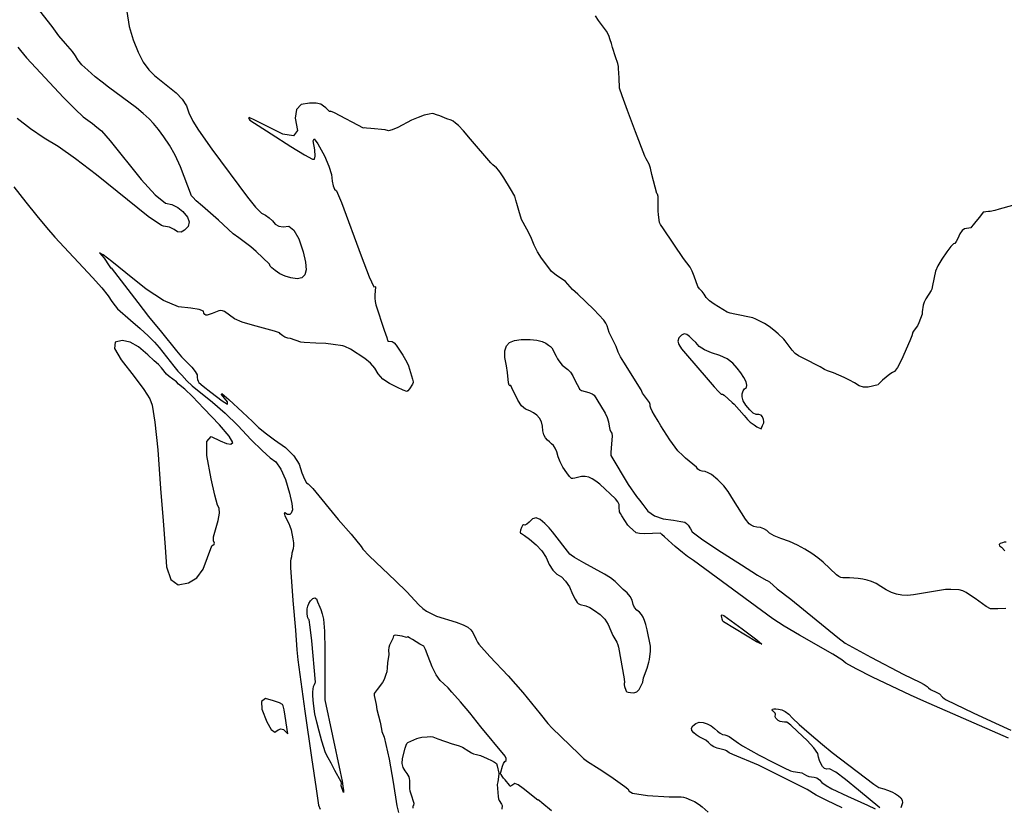
# Model space of a CAD drawing. Extents: x 364695 to 367895, y 1016579 to 1019579.
# Drawn here: x 367086 to 367515, y 1018701 to 1019043 of the extents above; entities that cross this region are included whole.
import ezdxf

# ---------------------------------------------------------------- set-up
doc = ezdxf.new("R2010")
doc.units = 0
doc.header["$MEASUREMENT"] = 0
doc.layers.add('INDEX', color=1, linetype='CONTINUOUS')
doc.layers.add('INTER', color=33, linetype='CONTINUOUS')

msp = doc.modelspace()

# ---------------------------------------------------------------- linework, layer by layer
at = {"layer": 'INDEX'}
for points in [[(367169.76, 1018814.35), (367170.77, 1018815.05), (367170.97, 1018815.47), (367170.44, 1018816.55), (367170.57, 1018818.31), (367172.51, 1018825.36), (367173.08, 1018828.56), (367172.99, 1018830.82), (367172.24, 1018832.15), (367171.09, 1018836.41), (367169.54, 1018843.61), (367167.61, 1018853.74), (367167.6, 1018859.85), (367169.52, 1018861.94), (367173.37, 1018860.02), (367176.22, 1018858.93), (367178.08, 1018858.7), (367178.93, 1018859.3), (367177.27, 1018862.09), (367173.08, 1018867.06), (367166.37, 1018874.21), (367161.35, 1018879.4), (367158.04, 1018882.62), (367155.27, 1018884.82), (367154.33, 1018885.79), (367151.24, 1018888.14), (367150.06, 1018889.12), (367147.8, 1018891.81), (367146.5, 1018893.32), (367144.74, 1018894.95), (367141.87, 1018897.49), (367137.89, 1018900.94), (367134.19, 1018903.02), (367130.78, 1018903.74), (367127.64, 1018903.1), (367127.46, 1018900.28), (367130.25, 1018895.29), (367135.99, 1018888.12), (367140.18, 1018882.46), (367142.8, 1018878.3), (367143.87, 1018875.64), (367145.01, 1018868.26), (367146.22, 1018856.15), (367147.5, 1018839.31), (367148.57, 1018825.22), (367149.43, 1018813.85), (367150.07, 1018805.23), (367151.99, 1018799.75), (367155.17, 1018797.42), (367159.63, 1018798.23), (367163.23, 1018800.47), (367165.97, 1018804.15), (367169.76, 1018814.35)], [(367202.88, 1018732.52), (367201.76, 1018740.21), (367201.28, 1018742.97), (367200.89, 1018744.66), (367200.58, 1018745.27), (367199.18, 1018746.01), (367196.69, 1018746.86), (367193.11, 1018747.85), (367191.42, 1018746.66), (367191.62, 1018743.29), (367193.71, 1018737.74), (367195.57, 1018734.4), (367197.2, 1018733.26), (367198.6, 1018734.33), (367199.85, 1018734.72), (367200.96, 1018734.43), (367202.88, 1018732.52)]]:
    msp.add_lwpolyline(points, close=True, dxfattribs=at)
at = {"layer": 'INTER'}
for points in [[(367132.83, 1019046.95), (367133.86, 1019040.53), (367135.47, 1019034.65), (367137.64, 1019029.3), (367139.93, 1019024.95), (367142.35, 1019021.58), (367144.88, 1019019.2), (367154.23, 1019011.57), (367156.86, 1019008.8), (367158.72, 1019005.89), (367159.78, 1019002.84), (367161.53, 1018999.32), (367163.95, 1018995.36), (367169.83, 1018987.04), (367185.28, 1018966.1), (367188.74, 1018961.83), (367191.37, 1018959.22), (367193.17, 1018958.28), (367194.76, 1018957.16), (367196.14, 1018955.87), (367197.31, 1018954.41), (367198.89, 1018953.53), (367200.89, 1018953.21), (367203.31, 1018953.47), (367205.55, 1018951.76), (367207.62, 1018948.08), (367209.51, 1018942.43), (367210.59, 1018937.94), (367210.84, 1018934.59), (367210.27, 1018932.39), (367208.97, 1018931.06), (367206.94, 1018930.6), (367204.18, 1018931.01), (367201.66, 1018931.76), (367199.38, 1018932.85), (367197.34, 1018934.29), (367195.95, 1018935.39), (367195.2, 1018936.17), (367195.1, 1018936.61), (367194.84, 1018937.04), (367189.1, 1018942.51), (367186.78, 1018944.55), (367181.48, 1018948.39), (367179.04, 1018950.24), (367172.67, 1018956.12), (367165.73, 1018962.18), (367163.03, 1018964.58), (367161.44, 1018966.1), (367160.95, 1018966.73), (367156.09, 1018979.3), (367153.79, 1018984.48), (367151.38, 1018988.87), (367148.86, 1018992.47), (367146.53, 1018995.57), (367144.38, 1018998.17), (367142.43, 1019000.27), (367139.95, 1019002.56), (367136.97, 1019005.05), (367124.86, 1019014.03), (367122.07, 1019016.16), (367119.03, 1019018.61), (367115.74, 1019021.39), (367113.2, 1019023.83), (367111.42, 1019025.94), (367110.39, 1019027.73), (367109.14, 1019029.51), (367106.02, 1019033.05), (367103.17, 1019036.46), (367100.22, 1019040.47), (367094.93, 1019047.3)], [(367522.62, 1018963.67), (367512.62, 1018960.87), (367510.76, 1018960.35), (367508.74, 1018959.97), (367507.89, 1018959.89), (367506.78, 1018959.78), (367506.02, 1018959.68), (367505.62, 1018959.6), (367503.99, 1018957.49), (367502.46, 1018955.51), (367501.32, 1018954.07), (367500.58, 1018953.2), (367500.24, 1018952.87), (367497.55, 1018952.34), (367496.48, 1018951.6), (367495.51, 1018950.24), (367494.63, 1018948.24), (367493.87, 1018946.84), (367493.23, 1018946.05), (367492.7, 1018945.86), (367491.58, 1018944.65), (367489.87, 1018942.41), (367487.57, 1018939.15), (367485.89, 1018936.32), (367484.81, 1018933.93), (367483.54, 1018927.78), (367483.21, 1018926.12), (367483.03, 1018925.56), (367480.71, 1018921.91), (367479.93, 1018920.48), (367479.47, 1018919.15), (367479.11, 1018916.18), (367479.01, 1018915.3), (367477.66, 1018911.42), (367477.1, 1018910.19), (367475.55, 1018908.28), (367474.95, 1018907.44), (367474.51, 1018905.81), (367473.72, 1018903.67), (367470.06, 1018895.39), (367468.32, 1018892.07), (367467.01, 1018890.22), (367466.13, 1018889.86), (367464.98, 1018889.11), (367461.85, 1018886.45), (367460.16, 1018884.89), (367460.12, 1018884.7), (367459.98, 1018884.52), (367455.57, 1018883.46), (367453.57, 1018883.48), (367451.59, 1018884.1), (367449.63, 1018885.3), (367447.46, 1018886.49), (367445.09, 1018887.67), (367440.45, 1018889.72), (367437.91, 1018890.63), (367436.52, 1018891.15), (367434.67, 1018892.29), (367427.61, 1018895.88), (367425.24, 1018897.16), (367423.74, 1018898.11), (367422.41, 1018899.56), (367419.39, 1018903.65), (367418.89, 1018904.33), (367416.42, 1018906.66), (367414.44, 1018908.32), (367412.45, 1018909.8), (367410.44, 1018911.1), (367408.42, 1018912.23), (367406.69, 1018913.06), (367405.27, 1018913.6), (367405.27, 1018913.6), (367397.44, 1018915.23), (367395.43, 1018915.71), (367394.21, 1018916.11), (367388.46, 1018919.58), (367386.5, 1018921.02), (367385.04, 1018922.47), (367384.09, 1018923.95), (367383.28, 1018925.06), (367382.09, 1018926.19), (367381.45, 1018927.32), (367379.83, 1018931.84), (367378.93, 1018934), (367377.99, 1018935.68), (367375.17, 1018939.46), (367366.37, 1018952.37), (367365.12, 1018954.22), (367364.76, 1018955.17), (367364.26, 1018958.43), (367364.1, 1018960.26), (367364.19, 1018961.4), (367364.18, 1018964.98), (367364.06, 1018966.51), (367363.84, 1018967.45), (367363.52, 1018967.83), (367361.41, 1018976.07), (367360.71, 1018978.86), (367360.21, 1018980.51), (367358.95, 1018982.8), (367358.31, 1018984.06), (367354.24, 1018994.62), (367350.82, 1019003.91), (367348.51, 1019010.23), (367347.34, 1019013.56), (367347.1, 1019018.12), (367346.86, 1019022.12), (367346.8, 1019023.02), (367346.6, 1019024.39), (367345.51, 1019027.22), (367344.27, 1019031.39), (367343.82, 1019033.01), (367343.29, 1019034.7), (367342.68, 1019036.48), (367341.61, 1019038.48), (367338.11, 1019043.13), (367336.77, 1019045.05)], [(367085.34, 1019031.52), (367086.44, 1019030), (367089.06, 1019026.85), (367105.21, 1019009.61), (367110.25, 1019004.46), (367113.79, 1019001.17), (367117.84, 1018998.22), (367119.78, 1018996.64), (367121.68, 1018995), (367121.68, 1018995), (367125.53, 1018990.66), (367139.05, 1018973.88), (367145.14, 1018967.18), (367149.6, 1018963.53), (367152.42, 1018962.92), (367154.95, 1018961.71), (367157.2, 1018959.91), (367159.15, 1018957.52), (367159.92, 1018955.36), (367159.51, 1018953.44), (367157.92, 1018951.77), (367156.36, 1018950.98), (367154.84, 1018951.07), (367153.36, 1018952.05), (367152.22, 1018952.73), (367151.41, 1018953.12), (367148.81, 1018953.48), (367147.91, 1018953.81), (367142.08, 1018957.72), (367119.51, 1018975.89), (367110.43, 1018982.88), (367102.84, 1018988.21), (367096.73, 1018991.87), (367090.82, 1018995.93), (367085.09, 1019000.38)], [(367515.45, 1018787.06), (367511.98, 1018786.9), (367510.58, 1018786.88), (367509, 1018787.01), (367508.75, 1018787), (367506.98, 1018787.99), (367502.13, 1018791.38), (367499.7, 1018793.08), (367498.2, 1018794.08), (367496.71, 1018794.79), (367495.24, 1018795.19), (367491.54, 1018795.41), (367489.25, 1018795.31), (367475.31, 1018792.98), (367472.66, 1018792.77), (367470.2, 1018792.87), (367467.92, 1018793.3), (367465.65, 1018794.08), (367463.38, 1018795.22), (367461.13, 1018796.71), (367459.01, 1018797.91), (367457.02, 1018798.81), (367455.17, 1018799.4), (367453.23, 1018799.84), (367451.2, 1018800.14), (367447.49, 1018800.38), (367445.91, 1018800.4), (367445.91, 1018800.4), (367444.55, 1018800.51), (367443.71, 1018800.63), (367442.81, 1018801.04), (367441.83, 1018801.73), (367435.93, 1018807.24), (367433.66, 1018809.09), (367431.01, 1018811), (367428.01, 1018812.99), (367424.74, 1018814.74), (367421.23, 1018816.27), (367417.46, 1018817.56), (367414.56, 1018818.78), (367412.53, 1018819.93), (367411.39, 1018821), (367410.09, 1018821.79), (367408.66, 1018822.3), (367407.08, 1018822.52), (367405.72, 1018822.86), (367404.59, 1018823.32), (367403.68, 1018823.91), (367402.11, 1018825.93), (367396.99, 1018834.32), (367394.62, 1018838.04), (367392.77, 1018840.55), (367390.09, 1018843.11), (367387.29, 1018845.4), (367385.92, 1018846.2), (367384.59, 1018846.69), (367383.31, 1018846.86), (367382.25, 1018847.23), (367381.41, 1018847.82), (367380.8, 1018848.6), (367376.07, 1018852.54), (367374.82, 1018853.65), (367372.71, 1018855.76), (367369.27, 1018860.53), (367365.33, 1018866.66), (367364.05, 1018868.66), (367362.5, 1018871.26), (367361.51, 1018872.94), (367360.88, 1018874.27), (367360.59, 1018875.23), (367360.67, 1018875.84), (367360.29, 1018876.79), (367358.2, 1018879.69), (367357.34, 1018880.89), (367356.72, 1018882.32), (367349.16, 1018894.36), (367347.77, 1018896.71), (367346.76, 1018898.67), (367345.83, 1018901.16), (367343.6, 1018905.51), (367342.78, 1018907.28), (367341.91, 1018910.11), (367341.33, 1018911.35), (367340.48, 1018912.56), (367336.16, 1018917.23), (367329.13, 1018923.87), (367326.87, 1018926), (367323.78, 1018929.46), (367319.71, 1018932.27), (367317.63, 1018933.74), (367317.4, 1018934.31), (367313.3, 1018939.63), (367311.56, 1018942.35), (367310.1, 1018945.21), (367308.91, 1018948.21), (367307.84, 1018950.64), (367305.28, 1018955.08), (367304.66, 1018956.51), (367303.38, 1018960.39), (367302.55, 1018963.47), (367302.2, 1018964.85), (367301.71, 1018966.55), (367299.86, 1018969.79), (367296.87, 1018974.59), (367295.69, 1018976.39), (367294.71, 1018977.77), (367293.8, 1018978.87), (367292.2, 1018980.19), (367291.22, 1018981.04), (367282.45, 1018991.38), (367279.29, 1018994.97), (367277.12, 1018997.32), (367275.94, 1018998.42), (367274.9, 1018999.21), (367274.01, 1018999.69), (367272.17, 1019000.21), (367269, 1019001.51), (367267.59, 1019002.05), (367266.5, 1019002.4), (367265.75, 1019002.54), (367264.35, 1019002.34), (367262.3, 1019001.79), (367259.6, 1019000.9), (367256.77, 1018999.72), (367250.7, 1018996.54), (367248.34, 1018995.47), (367246.73, 1018995.06), (367245.22, 1018995.49), (367245.22, 1018995.49), (367239.03, 1018996.1), (367237.15, 1018996.24), (367236.09, 1018996.28), (367235.83, 1018996.21), (367223.16, 1019002.95), (367221.5, 1019003.67), (367221.34, 1019003.45), (367221.05, 1019003.5), (367220.12, 1019004.37), (367219.37, 1019005.04), (367218.39, 1019005.81), (367217.19, 1019006.67), (367215.18, 1019007.08), (367212.37, 1019007.02), (367208.74, 1019006.49), (367206.66, 1019004.35), (367206.11, 1019000.59), (367207.1, 1018995.22), (367205.32, 1018992.88), (367200.76, 1018993.55), (367188.51, 1018999.71), (367185.98, 1019000.91), (367185.79, 1019000.75), (367186, 1019000.06), (367186.26, 1018999.69), (367195.56, 1018993.75), (367204.15, 1018988.23), (367210.17, 1018984.55), (367213.61, 1018982.72), (367214.48, 1018982.74), (367214.83, 1018984.07), (367214.63, 1018986.7), (367213.91, 1018990.65), (367214.36, 1018991.53), (367215.99, 1018989.34), (367218.8, 1018984.1), (367220.77, 1018979.66), (367221.89, 1018976.01), (367222.17, 1018973.17), (367222.63, 1018971.04), (367223.26, 1018969.63), (367224.07, 1018968.93), (367226.27, 1018963.87), (367234.82, 1018940.64), (367238.3, 1018931.52), (367240.28, 1018927.07), (367240.77, 1018927.29), (367241.05, 1018927.16), (367240.8, 1018923.57), (367240.75, 1018922.14), (367240.89, 1018920.73), (367241.21, 1018919.35), (367244.86, 1018908.21), (367245.91, 1018905.07), (367246.27, 1018903.81), (367246.68, 1018903.43), (367248.25, 1018903.28), (367249.17, 1018902.77), (367250.1, 1018901.71), (367252.92, 1018897.33), (367254.09, 1018895.42), (367254.8, 1018894.09), (367255.41, 1018892.71), (367257.2, 1018886.94), (367257.37, 1018886.33), (367257.45, 1018885.82), (367257.44, 1018885.41), (367257.17, 1018884.75), (367255.81, 1018882.67), (367255.19, 1018881.9), (367254.75, 1018881.51), (367253.14, 1018882.09), (367250.68, 1018883.26), (367247.11, 1018885.02), (367244.27, 1018887), (367242.16, 1018889.21), (367240.78, 1018891.65), (367238.87, 1018893.9), (367236.44, 1018895.97), (367230.21, 1018899.98), (367227.76, 1018901.15), (367226.83, 1018901.49), (367222.63, 1018902.04), (367219.42, 1018902.41), (367215.04, 1018902.56), (367209.93, 1018902.84), (367208.47, 1018903.1), (367204.1, 1018904.63), (367202.85, 1018904.84), (367201.58, 1018905.29), (367200.74, 1018905.73), (367199.55, 1018906.63), (367199.2, 1018907.09), (367197.07, 1018907.87), (367187.43, 1018910.41), (367182.96, 1018911.8), (367179.72, 1018913.16), (367175.23, 1018916.33), (367174.87, 1018916.54), (367174.38, 1018916.68), (367174.38, 1018916.68), (367173.76, 1018916.77), (367172.8, 1018916.61), (367169.9, 1018915.5), (367168.62, 1018915.05), (367167.7, 1018914.83), (367167.13, 1018914.84), (367166.69, 1018915.12), (367166.37, 1018915.69), (367166.18, 1018916.53), (367164.25, 1018917.27), (367160.6, 1018917.91), (367155.21, 1018918.46), (367148.72, 1018921.19), (367141.12, 1018926.12), (367132.41, 1018933.23), (367126.22, 1018938.2), (367122.54, 1018941.03), (367121.38, 1018941.71), (367120.86, 1018941.89), (367122.87, 1018939.57), (367125.05, 1018936.33), (367125.7, 1018935.42), (367125.99, 1018935.11), (367125.91, 1018935.42), (367137.52, 1018920.24), (367142.16, 1018914.24), (367147.84, 1018907.46), (367154.35, 1018899.21), (367156.53, 1018896.59), (367161.04, 1018892.11), (367162.57, 1018890.32), (367163.36, 1018888.85), (367163.4, 1018887.7), (367163.55, 1018886.77), (367163.81, 1018886.04), (367164.19, 1018885.52), (367166.05, 1018883.92), (367169.42, 1018881.23), (367174.28, 1018877.46), (367176.65, 1018876.05), (367176.54, 1018877.01), (367173.94, 1018880.33), (367174.17, 1018880.69), (367177.24, 1018878.08), (367183.13, 1018872.5), (367187.43, 1018868.45), (367190.13, 1018865.94), (367193.57, 1018863.16), (367197.13, 1018860.55), (367201.93, 1018857.12), (367205.51, 1018853.56), (367207.88, 1018849.89), (367209.03, 1018846.1), (367210.07, 1018843.42), (367210.99, 1018841.86), (367211.79, 1018841.41), (367213.79, 1018839.3), (367224.84, 1018825.89), (367230.48, 1018819.4), (367234.76, 1018814.06), (367235.58, 1018812.9), (367238.34, 1018810.03), (367249.68, 1018799.17), (367254.71, 1018794.28), (367259.96, 1018788.7), (367261.65, 1018787.1), (367263.21, 1018785.99), (367267.65, 1018783.81), (367276.21, 1018781.14), (367279.21, 1018780.05), (367281.3, 1018778.96), (367282.5, 1018777.86), (367283.49, 1018776.61), (367284.91, 1018773.65), (367285.49, 1018772.45), (367286.07, 1018771.6), (367290.77, 1018766.27), (367298.77, 1018757.82), (367305.14, 1018750.48), (367312.69, 1018741.2), (367316.06, 1018737.09), (367317.95, 1018734.96), (367329.51, 1018723.86), (367331.66, 1018721.86), (367333.35, 1018720.47), (367338.49, 1018717.34), (367343.5, 1018713.96), (367349.61, 1018709.58), (367350.91, 1018708.56), (367351.56, 1018707.63), (367352.16, 1018707.15), (367352.93, 1018706.74), (367359.48, 1018705.75), (367368.88, 1018705.15), (367374.19, 1018705.05), (367375.13, 1018704.95), (367376.21, 1018704.64), (367378.44, 1018703.7), (367379.88, 1018703.05), (367381.92, 1018701.75), (367381.92, 1018701.75), (367383.33, 1018700.75), (367385.88, 1018698.48)], [(367083.53, 1018970.62), (367088.74, 1018963.99), (367093.53, 1018958.04), (367097.76, 1018952.97), (367101.42, 1018948.79), (367117.87, 1018931.21), (367121.84, 1018926.71), (367124.64, 1018923.22), (367126.28, 1018920.73), (367127.65, 1018918.84), (367128.72, 1018917.55), (367134.43, 1018912.58), (367138.55, 1018909.01), (367141.99, 1018905.85), (367144.76, 1018903.1), (367146.84, 1018900.75), (367153.29, 1018892.55), (367154.96, 1018890.45), (367156.74, 1018888.73), (367158.91, 1018886.14), (367161.17, 1018884.07), (367170.14, 1018876.95), (367175.56, 1018872.18), (367181.17, 1018866.71), (367186.96, 1018860.54), (367191.63, 1018855.85), (367195.17, 1018852.64), (367197.59, 1018850.91), (367199.8, 1018847.77), (367201.81, 1018843.23), (367203.62, 1018837.28), (367204.65, 1018832.87), (367204.91, 1018829.99), (367204.39, 1018828.66), (367203.68, 1018828.01), (367202.76, 1018828.05), (367201.64, 1018828.77), (367201.23, 1018828.59), (367201.53, 1018827.51), (367203.3, 1018824.03), (367203.8, 1018822.99), (367204.33, 1018821.29), (367205.04, 1018817.44), (367205.29, 1018815.72), (367205.39, 1018814.5), (367205.24, 1018813.06), (367204.66, 1018811.14), (367204.48, 1018809.6), (367204.12, 1018808.56), (367204.02, 1018807.84), (367203.99, 1018804.94), (367205.1, 1018790.57), (367206.16, 1018777.68), (367206.86, 1018769.06), (367207.22, 1018764.71), (367210.31, 1018742.34), (367213.18, 1018722.2), (367215.15, 1018708.58), (367216.22, 1018701.49), (367216.96, 1018699.73)], [(367516.68, 1018730.58), (367479.78, 1018746.81), (367474.05, 1018749.35), (367457.38, 1018757.25), (367450.32, 1018760.8), (367445.9, 1018763.27), (367444.12, 1018764.68), (367440.16, 1018767.17), (367425.69, 1018775.43), (367419.02, 1018779.38), (367414, 1018782.61), (367379.55, 1018807.96), (367376.91, 1018809.8), (367374.69, 1018811.43), (367371.54, 1018814.05), (367370.08, 1018815.36), (367368.51, 1018816.78), (367366.84, 1018818.31), (367365.7, 1018819.33), (367365.09, 1018819.85), (367365.09, 1018819.85), (367361.59, 1018819.78), (367358.3, 1018819.67), (367355.95, 1018819.76), (367354.56, 1018820.06), (367351.61, 1018822.7), (367350.85, 1018823.41), (367348.26, 1018827.46), (367347.65, 1018828.43), (367347.3, 1018829.13), (367347.11, 1018831.17), (367347.07, 1018832.34), (367346.55, 1018833.58), (367345.53, 1018834.88), (367338.75, 1018841.18), (367336.98, 1018842.58), (367335.35, 1018843.61), (367333.86, 1018844.26), (367332.32, 1018844.56), (367330.73, 1018844.51), (367327.84, 1018843.83), (367326.95, 1018843.69), (367326.44, 1018843.69), (367325.55, 1018844.51), (367324.3, 1018846.15), (367322.68, 1018848.61), (367321.42, 1018850.94), (367320.52, 1018853.16), (367319.97, 1018855.26), (367319.31, 1018856.9), (367318.55, 1018858.08), (367317.67, 1018858.81), (367316.79, 1018859.6), (367315.9, 1018860.45), (367315, 1018861.36), (367314.34, 1018862.67), (367313.93, 1018864.39), (367313.78, 1018866.5), (367313.28, 1018868.35), (367312.44, 1018869.92), (367311.26, 1018871.22), (367309.85, 1018872.31), (367308.23, 1018873.19), (367306.38, 1018873.86), (367304.65, 1018875.39), (367303.02, 1018877.79), (367300.47, 1018883.19), (367299.9, 1018884.23), (367299.71, 1018884.14), (367299.49, 1018884.1), (367299.26, 1018884.39), (367299.01, 1018885.34), (367298.49, 1018889.78), (367298.03, 1018892.67), (367297.4, 1018896.33), (367297.42, 1018899.25), (367298.1, 1018901.41), (367299.43, 1018902.83), (367301.58, 1018903.77), (367304.54, 1018904.25), (367308.33, 1018904.26), (367311.36, 1018903.98), (367313.64, 1018903.4), (367315.15, 1018902.54), (367316.34, 1018901.77), (367317.21, 1018901.1), (367317.75, 1018900.54), (367319.68, 1018896.91), (367320.3, 1018895.74), (367320.82, 1018894.93), (367322.38, 1018893.06), (367324.83, 1018891.15), (367325.89, 1018889.98), (367326.96, 1018888.33), (367328.04, 1018886.22), (367328.89, 1018884.57), (367329.52, 1018883.37), (367329.93, 1018882.64), (367330.81, 1018882.02), (367333.96, 1018881.14), (367335.33, 1018880.6), (367336.27, 1018879.91), (367339, 1018875.52), (367341.05, 1018872.07), (367341.9, 1018870.18), (367342.47, 1018868.32), (367342.75, 1018866.48), (367343.09, 1018865.05), (367343.5, 1018864.05), (367343.96, 1018863.45), (367344.16, 1018862.07), (367343.72, 1018856.98), (367343.54, 1018854.92), (367343.53, 1018853.76), (367351.07, 1018841.14), (367354.71, 1018835.82), (367355.93, 1018834.19), (367357.39, 1018832.33), (367359.57, 1018829.54), (367362.53, 1018827.47), (367366.28, 1018826.14), (367366.28, 1018826.14), (367370.82, 1018825.53), (367373.97, 1018825.03), (367375.73, 1018824.63), (367376.46, 1018824.04), (367377.15, 1018823.38), (367378.24, 1018821.77), (367378.99, 1018820.49), (367382.92, 1018817.45), (367390.04, 1018812.64), (367400.34, 1018806.06), (367407.37, 1018801.65), (367411.12, 1018799.41), (367411.59, 1018799.34), (367412.55, 1018798.7), (367415.93, 1018795.67), (367421.85, 1018791.11), (367442.31, 1018774.44), (367445.59, 1018771.96), (367456.78, 1018765.9), (367471.12, 1018758.41), (367478.04, 1018755.04), (367479.94, 1018754.04), (367481.2, 1018753.21), (367481.83, 1018752.56), (367482.74, 1018751.89), (367485.43, 1018750.55), (367486.6, 1018749.88), (367487.98, 1018748.53), (367488.67, 1018747.89), (367489.51, 1018747.29), (367501.25, 1018741.66), (367510.99, 1018737.14), (367517.64, 1018734.14)], [(367515.68, 1018816.04), (367514.77, 1018815.95), (367513.98, 1018815.72), (367512.96, 1018815.36), (367512.57, 1018814.91), (367512.8, 1018814.37), (367513.67, 1018813.74), (367515.07, 1018812.19)], [(367317.73, 1018698.96), (367313.52, 1018702.56), (367312.51, 1018703.39), (367311.89, 1018703.76), (367311.66, 1018703.66), (367305.4, 1018708.8), (367303.15, 1018710.37), (367301.66, 1018710.88), (367300.42, 1018709.99), (367299.85, 1018709.75), (367299.7, 1018709.65), (367299.42, 1018710.22), (367297.46, 1018712.44), (367296.8, 1018713.28), (367296.18, 1018714.14), (367295.75, 1018714.76), (367295.52, 1018715.15), (367295.59, 1018715.89), (367296.29, 1018718.48), (367296.78, 1018719.66), (367297.32, 1018720.49), (367297.92, 1018720.99), (367297.96, 1018721.77), (367297.44, 1018722.84), (367286.84, 1018735.56), (367282.1, 1018741.64), (367278.05, 1018746.5), (367274.25, 1018750.74), (367272.64, 1018752.49), (367270.76, 1018754.26), (367269.15, 1018755.69), (367267.49, 1018758.15), (367265.78, 1018761.63), (367264.03, 1018766.14), (367262.82, 1018769.18), (367262.16, 1018770.75), (367260.31, 1018771.63), (367257.1, 1018773.59), (367255.84, 1018774.36), (367255.16, 1018774.72), (367254.59, 1018774.48), (367252.6, 1018774.99), (367250.57, 1018775.36), (367249.73, 1018775.42), (367249.16, 1018775.36), (367248.87, 1018775.18), (367248.55, 1018774.03), (367247.19, 1018771.18), (367246.78, 1018770.05), (367246.64, 1018768.96), (367246.8, 1018767.02), (367246.26, 1018763.48), (367246.1, 1018761.25), (367245.92, 1018759.52), (367245.58, 1018758.33), (367244.75, 1018756.19), (367244.02, 1018754.87), (367241.77, 1018751.84), (367240.91, 1018750.72), (367240.45, 1018750.07), (367240.46, 1018749.24), (367241.36, 1018745.33), (367241.59, 1018743.09), (367243.02, 1018737.57), (367243.67, 1018734.57), (367243.85, 1018733.53), (367244.87, 1018731.05), (367246.94, 1018721.51), (367248.76, 1018711.46), (367250.32, 1018701.24), (367251.06, 1018698.24)], [(367460.66, 1018700.31), (367451.28, 1018708.03), (367445.63, 1018712.72), (367441.46, 1018715.79), (367438.78, 1018717.26), (367437.59, 1018717.12), (367436.56, 1018717.46), (367435.69, 1018718.27), (367434.99, 1018719.56), (367434.4, 1018720.94), (367433.92, 1018722.43), (367433.57, 1018724), (367431.93, 1018726.39), (367429.01, 1018729.59), (367424.81, 1018733.61), (367421.84, 1018736.27), (367420.09, 1018737.59), (367419.06, 1018737.58), (367418.05, 1018737.74), (367417.17, 1018737.97), (367416.36, 1018738.37), (367415.37, 1018739.32), (367415.09, 1018739.88), (367415.18, 1018741.04), (367415.06, 1018741.59), (367413.99, 1018742.6), (367413.74, 1018742.97), (367413.91, 1018743.23), (367414.49, 1018743.37), (367415.37, 1018743.37), (367416.53, 1018743.24), (367417.98, 1018742.97), (367419.47, 1018742.23), (367420.99, 1018741.04), (367422.54, 1018739.39), (367425.52, 1018736.65), (367429.91, 1018732.81), (367435.73, 1018727.87), (367439.92, 1018724.38), (367454.37, 1018713.33), (367458, 1018710.66), (367460.26, 1018709.19), (367462.4, 1018708.52), (367463.97, 1018707.95), (367465.86, 1018707.23), (367467.48, 1018706.44), (367468.8, 1018705.59), (367469.84, 1018704.68), (367470.4, 1018703.66), (367470.49, 1018702.54), (367469.75, 1018700.37)], [(367444.22, 1018700.35), (367437.58, 1018703.58), (367432.97, 1018705.88), (367428.93, 1018708.26), (367412.96, 1018716.34), (367407.78, 1018718.88), (367396.65, 1018723.56), (367395.09, 1018724.26), (367393.83, 1018725.12), (367393.33, 1018725.43), (367389.78, 1018726.25), (367388.4, 1018726.81), (367387.17, 1018727.67), (367386.09, 1018728.83), (367384.85, 1018729.81), (367381.94, 1018731.29), (367380.65, 1018732.06), (367379.6, 1018732.96), (367378.79, 1018733.98), (367378.68, 1018735.01), (367379.27, 1018736.05), (367380.55, 1018737.1), (367382.02, 1018737.58), (367383.66, 1018737.49), (367385.48, 1018736.82), (367387.13, 1018735.96), (367388.6, 1018734.9), (367389.9, 1018733.66), (367391.09, 1018732.79), (367392.16, 1018732.29), (367393.11, 1018732.16), (367394.07, 1018731.85), (367395.04, 1018731.36), (367399.1, 1018728.51), (367400.89, 1018727.24), (367408.1, 1018723.31), (367414.36, 1018720.05), (367418.91, 1018717.76), (367421.73, 1018716.44), (367422.83, 1018716.09), (367425.75, 1018715.77), (367426.68, 1018715.55), (367428.64, 1018714.4), (367429.7, 1018713.94), (367432.02, 1018713.72), (367433.19, 1018713.33), (367434.33, 1018712.54), (367434.33, 1018712.54), (367435.44, 1018711.35), (367437.23, 1018710.05), (367439.7, 1018708.64), (367446.49, 1018705.4), (367455.29, 1018701.41), (367458.58, 1018699.91)], [(367257.4, 1018700.2), (367257.41, 1018701.23), (367257.79, 1018701.53), (367257.84, 1018702.24), (367256.52, 1018706.29), (367256.17, 1018707.6), (367255.94, 1018708.8), (367255.96, 1018712.16), (367255.92, 1018713.08), (367255.72, 1018713.85), (367254.79, 1018715.31), (367254.03, 1018716.45), (367253.05, 1018717.86), (367252.62, 1018719.66), (367252.62, 1018719.66), (367252.75, 1018721.85), (367253.97, 1018726.36), (367254.4, 1018727.64), (367254.7, 1018728.27), (367255.15, 1018728.76), (367259.08, 1018730.48), (367260.1, 1018730.85), (367261.22, 1018731.1), (367263.48, 1018731.3), (367265.01, 1018731.35), (367266.03, 1018731.19), (367268.13, 1018730.29), (367274.37, 1018728.22), (367275.98, 1018727.72), (367277.47, 1018727.28), (367278.9, 1018726.66), (367281.66, 1018724.92), (367282.79, 1018724.25), (367283.68, 1018723.86), (367285.08, 1018723.59), (367286.81, 1018723.03), (367289.65, 1018721.81), (367291.58, 1018720.91), (367292.92, 1018720.19), (367293.67, 1018719.66), (367294.02, 1018718.65), (367294.7, 1018715.42), (367294.79, 1018714.94), (367294.24, 1018711.61), (367294.08, 1018710.45), (367294.51, 1018705.23), (367294.65, 1018704.28), (367294.83, 1018703.55), (367295.92, 1018701.86), (367296.17, 1018701.39), (367296.01, 1018699.78)]]:
    msp.add_lwpolyline(points, dxfattribs=at)
for points in [[(367409.02, 1018865.28), (367409.49, 1018866.77), (367410.12, 1018867.92), (367410.14, 1018868.52), (367409.95, 1018869.4), (367409.56, 1018870.55), (367408.91, 1018871.29), (367408.01, 1018871.61), (367406.85, 1018871.51), (367405.51, 1018872.15), (367403.98, 1018873.52), (367402.28, 1018875.63), (367401.17, 1018877.52), (367400.66, 1018879.18), (367400.76, 1018880.62), (367401.1, 1018881.79), (367401.7, 1018882.68), (367402.55, 1018883.31), (367402.78, 1018884.35), (367402.39, 1018885.8), (367401.38, 1018887.67), (367400.08, 1018889.65), (367398.5, 1018891.73), (367396.63, 1018893.92), (367394.13, 1018895.76), (367391.01, 1018897.24), (367387.27, 1018898.37), (367384.27, 1018899.68), (367382.03, 1018901.17), (367380.53, 1018902.84), (367379.13, 1018904.27), (367377.83, 1018905.45), (367376.61, 1018906.39), (367375.42, 1018906.62), (367374.26, 1018906.13), (367373.11, 1018904.93), (367372.74, 1018903.54), (367373.13, 1018901.97), (367374.29, 1018900.2), (367375.95, 1018898.05), (367385.9, 1018886.6), (367388.45, 1018883.58), (367390.34, 1018881.54), (367391.56, 1018880.46), (367392.11, 1018880.34), (367392.79, 1018879.96), (367396.31, 1018876.79), (367397.14, 1018876.12), (367401.53, 1018871.05), (367403.01, 1018869.36), (367404.2, 1018868.2), (367405.87, 1018867.01), (367407.14, 1018866.16), (367409.02, 1018865.28)], [(367357.47, 1018755), (367357.77, 1018756.94), (367359.31, 1018761.1), (367360.11, 1018763.76), (367360.37, 1018764.92), (367360.74, 1018768.48), (367360.8, 1018769.74), (367360.75, 1018770.75), (367359.28, 1018777.78), (367358.71, 1018780.08), (367358.15, 1018781.93), (367357.62, 1018783.32), (367356.87, 1018784.53), (367355.92, 1018785.53), (367354.76, 1018786.34), (367353.85, 1018787.47), (367353.21, 1018788.91), (367352.82, 1018790.67), (367351.97, 1018792.32), (367350.68, 1018793.88), (367348.93, 1018795.34), (367346.17, 1018798.12), (367345.44, 1018798.84), (367343.3, 1018800.48), (367340.68, 1018802.1), (367331.7, 1018806.97), (367327.73, 1018809.24), (367326.18, 1018810.31), (367325.6, 1018810.74), (367318.16, 1018820.49), (367316.59, 1018822.26), (367314.8, 1018824.05), (367312.8, 1018825.84), (367310.99, 1018826.55), (367309.4, 1018826.17), (367308.01, 1018824.7), (367306.9, 1018823.76), (367306.08, 1018823.36), (367305.54, 1018823.49), (367305.03, 1018823.18), (367304.56, 1018822.41), (367304.11, 1018821.21), (367303.97, 1018820.37), (367304.12, 1018819.89), (367304.58, 1018819.79), (367305.88, 1018818.91), (367308.05, 1018817.26), (367311.07, 1018814.84), (367313.52, 1018812.2), (367315.4, 1018809.34), (367316.72, 1018806.26), (367318.26, 1018803.81), (367320.03, 1018802), (367322.03, 1018800.81), (367323.83, 1018798.98), (367325.45, 1018796.5), (367326.88, 1018793.38), (367328, 1018791.13), (367328.8, 1018789.77), (367329.29, 1018789.29), (367330.09, 1018788.88), (367332.59, 1018788.26), (367334.34, 1018787.5), (367336.44, 1018786.25), (367338.88, 1018784.51), (367340.87, 1018782.46), (367342.4, 1018780.1), (367343.47, 1018777.44), (367344.43, 1018775.28), (367346.05, 1018772.47), (367346.6, 1018771.33), (367346.92, 1018770.22), (367349.38, 1018756.5), (367349.53, 1018754.83), (367349.32, 1018754.48), (367349.28, 1018753.92), (367349.41, 1018753.16), (367349.97, 1018751.5), (367350.21, 1018751.04), (367350.42, 1018750.83), (367351.04, 1018750.65), (367352.08, 1018750.48), (367353.54, 1018750.33), (367354.79, 1018750.77), (367355.82, 1018751.79), (367357.47, 1018755)], [(367226.12, 1018709.91), (367226.18, 1018711), (367226.07, 1018711.57), (367223.35, 1018716.55), (367221.68, 1018719.7), (367220.45, 1018722.04), (367219.34, 1018724.26), (367217.73, 1018729.29), (367216.45, 1018733.63), (367215.44, 1018737.62), (367214.7, 1018741.26), (367214.23, 1018744.56), (367213.91, 1018747.25), (367213.74, 1018749.31), (367213.72, 1018750.75), (367213.85, 1018752.03), (367214.12, 1018753.14), (367214.55, 1018754.08), (367214.83, 1018754.72), (367214.97, 1018755.05), (367213.27, 1018773.01), (367212.62, 1018779.02), (367212.15, 1018782.17), (367211.85, 1018782.44), (367211.61, 1018782.97), (367211.42, 1018783.73), (367211.28, 1018784.74), (367211.25, 1018785.8), (367211.34, 1018786.92), (367211.53, 1018788.09), (367212.01, 1018789.24), (367212.77, 1018790.37), (367213.82, 1018791.49), (367214.66, 1018791.79), (367215.31, 1018791.27), (367215.76, 1018789.94), (367216.87, 1018787.71), (367217.3, 1018786.6), (367217.81, 1018784.83), (367218.41, 1018782.41), (367218.81, 1018777.18), (367219.01, 1018769.14), (367219, 1018758.29), (367218.99, 1018751.04), (367218.99, 1018747.38), (367225.6, 1018715.97), (367226.49, 1018711.92), (367226.86, 1018709.71), (367227.1, 1018707.86), (367227.13, 1018707.06), (367226.12, 1018709.91)], [(367392.62, 1018781.24), (367392.29, 1018781.61), (367392.02, 1018782.46), (367391.84, 1018783.27), (367391.76, 1018783.65), (367391.68, 1018784.01), (367391.75, 1018784.23), (367391.96, 1018784.3), (367392.73, 1018784.06), (367400.64, 1018778.26), (367407.11, 1018773.45), (367409.21, 1018771.57), (367406.95, 1018772.59), (367392.62, 1018781.24)]]:
    msp.add_lwpolyline(points, close=True, dxfattribs=at)

doc.saveas('drawing.dxf')
